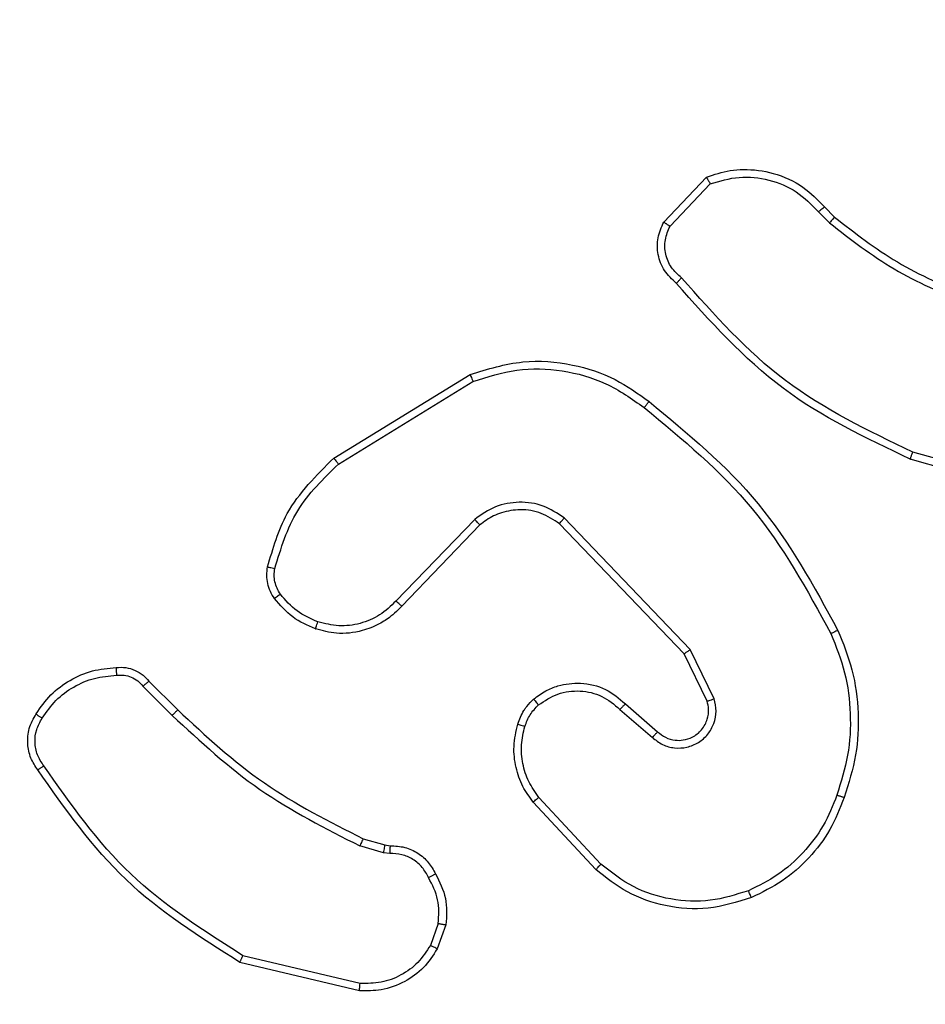
# Model space of a CAD drawing. Units: millimetres. Extents: x 1041 to 2399, y 367 to 1020.
# Drawn here: x 1770 to 1773, y 676 to 678 of the extents above; entities that cross this region are included whole.
import ezdxf

# ---------------------------------------------------------------- set-up
doc = ezdxf.new("R2010")
doc.units = ezdxf.units.MM
doc.header["$LTSCALE"] = 50
doc.header["$PDSIZE"] = -1
doc.layers.add('VP-DIM', color=7, linetype='Continuous')
doc.layers.add('VP-EQ', color=7, linetype='Continuous', true_color=0x8a3492)
doc.dimstyles.get("Standard").update_dxf_attribs({"dimtxt": 14, "dimasz": 20, "dimexe": 20, "dimexo": 50, "dimgap": 20, "dimtad": 0, "dimdec": 0, "dimzin": 0, "dimdsep": 46, "dimtxsty": 'Standard', "dimcen": -0.09, "dimadec": 0, "dimazin": 0, "dimtfac": 1, "dimtdec": 4, "dimtofl": 0, "dimtmove": 0, "dimatfit": 3, "dimfxl": 70, "dimfxlon": 1, "dimtolj": 1, "dimtzin": 0, "dimarcsym": 0})

# ---------------------------------------------------------------- blocks, each defined once
blk = doc.blocks.new('*D17')
at = {"layer": 'Defpoints', "color": 0}
for p in [(2171.5302, 1000.4855), (2171.5302, 685.8415), (1522.6163, 518.7984)]:
    blk.add_point(p, dxfattribs=at)
at = {"layer": 'VP-DIM', "color": 0, "lineweight": -2}
for p, q in [((1522.6163, 930.4855), (1522.6163, 1020.4855)), ((2171.5302, 930.4855), (2171.5302, 1020.4855)), ((1542.6163, 1000.4855), (1808.4066, 1000.4855)), ((2151.5302, 1000.4855), (1885.7399, 1000.4855))]:
    blk.add_line(p, q, dxfattribs=at)
at = {"layer": 'VP-DIM', "color": 0}
for points in [[(1542.6163, 1003.8188), (1542.6163, 997.1522), (1522.6163, 1000.4855)], [(2151.5302, 997.1522), (2151.5302, 1003.8188), (2171.5302, 1000.4855)]]:
    blk.add_solid(points, dxfattribs=at)
at = {"layer": 'VP-DIM', "color": 0, "insert": (1847.0733, 1000.4855), "char_height": 14, "attachment_point": 5}
blk.add_mtext('\\A1;649', dxfattribs=at)
blk = doc.blocks.new('*D18')
at = {"layer": 'Defpoints', "color": 0}
for p in [(2021.4553, 929.6302), (2021.4553, 681.6381), (1672.7189, 524.9664)]:
    blk.add_point(p, dxfattribs=at)
at = {"layer": 'VP-DIM', "color": 0, "lineweight": -2}
for p, q in [((1672.7189, 859.6302), (1672.7189, 949.6302)), ((2021.4553, 859.6302), (2021.4553, 949.6302)), ((1692.7189, 929.6302), (1808.4204, 929.6302)), ((2001.4553, 929.6302), (1885.7538, 929.6302))]:
    blk.add_line(p, q, dxfattribs=at)
at = {"layer": 'VP-DIM', "color": 0}
for points in [[(1692.7189, 932.9635), (1692.7189, 926.2968), (1672.7189, 929.6302)], [(2001.4553, 926.2968), (2001.4553, 932.9635), (2021.4553, 929.6302)]]:
    blk.add_solid(points, dxfattribs=at)
at = {"layer": 'VP-DIM', "color": 0, "insert": (1847.0871, 929.6302), "char_height": 14, "attachment_point": 5}
blk.add_mtext('\\A1;349', dxfattribs=at)
blk = doc.blocks.new('*D19')
at = {"layer": 'Defpoints', "color": 0}
for p in [(2017.4551, 690.2826), (1678.1045, 517.0751), (2261.4574, 517.0751)]:
    blk.add_point(p, dxfattribs=at)
at = {"layer": 'VP-DIM', "color": 0, "lineweight": -2}
for p, q in [((2191.4574, 690.2826), (2281.4574, 690.2826)), ((2261.4574, 670.2826), (2261.4574, 640.0122)), ((2261.4574, 537.0751), (2261.4574, 567.3455)), ((2191.4574, 517.0751), (2281.4574, 517.0751))]:
    blk.add_line(p, q, dxfattribs=at)
at = {"layer": 'VP-DIM', "color": 0}
for points in [[(2264.7907, 670.2826), (2258.124, 670.2826), (2261.4574, 690.2826)], [(2258.124, 537.0751), (2264.7907, 537.0751), (2261.4574, 517.0751)]]:
    blk.add_solid(points, dxfattribs=at)
at = {"layer": 'VP-DIM', "color": 0, "insert": (2261.4574, 603.6788), "char_height": 14, "attachment_point": 5, "rotation": 90}
blk.add_mtext('\\A1;173', dxfattribs=at)
blk = doc.blocks.new('*D20')
at = {"layer": 'Defpoints', "color": 0}
for p in [(2016.8557, 840.4855), (1683.2832, 366.6114), (2378.7701, 366.6114)]:
    blk.add_point(p, dxfattribs=at)
at = {"layer": 'VP-DIM', "color": 0, "lineweight": -2}
for p, q in [((2308.7701, 840.4855), (2398.7701, 840.4855)), ((2378.7701, 820.4855), (2378.7701, 642.2151)), ((2378.7701, 386.6114), (2378.7701, 564.8818)), ((2308.7701, 366.6114), (2398.7701, 366.6114))]:
    blk.add_line(p, q, dxfattribs=at)
at = {"layer": 'VP-DIM', "color": 0}
for points in [[(2382.1034, 820.4855), (2375.4368, 820.4855), (2378.7701, 840.4855)], [(2375.4368, 386.6114), (2382.1034, 386.6114), (2378.7701, 366.6114)]]:
    blk.add_solid(points, dxfattribs=at)
at = {"layer": 'VP-DIM', "color": 0, "insert": (2378.7701, 603.5484), "char_height": 14, "attachment_point": 5, "rotation": 90}
blk.add_mtext('\\A1;473', dxfattribs=at)
blk = doc.blocks.new('1437')
at = {"color": 7, "linetype": 'Continuous', "lineweight": 25}
for p, q in [((1771.9732, 677.5735), (1772.0858, 677.6917)), ((1771.9899, 677.5628), (1772.0956, 677.6742)), ((1772.3967, 677.6133), (1772.423, 677.5865)), ((1772.3811, 677.6006), (1772.4099, 677.5713)), ((1771.1047, 676.9521), (1771.4636, 677.1721)), ((1771.1168, 676.9364), (1771.471, 677.1535)), ((1772.9819, 676.8687), (1772.6288, 676.9679)), ((1772.9777, 676.8492), (1772.6225, 676.9491)), ((1771.4756, 676.7907), (1771.268, 676.5754)), ((1771.4894, 676.7761), (1771.2835, 676.5625)), ((1772.0268, 676.4367), (1771.6988, 676.7793)), ((1772.0429, 676.4479), (1771.7112, 676.7946)), ((1772.1063, 676.3181), (1772.0429, 676.4479)), ((1772.0876, 676.3121), (1772.0268, 676.4367)), ((1770.6177, 676.3646), (1770.6935, 676.2888)), ((1770.602, 676.3511), (1770.6787, 676.2744)), ((1771.8581, 676.2905), (1771.9433, 676.2165)), ((1771.8722, 676.3053), (1771.9572, 676.2316)), ((1771.8077, 675.8826), (1771.6444, 676.0586)), ((1771.7945, 675.8684), (1771.6292, 676.0464)), ((1771.1816, 675.9497), (1771.2385, 675.9333)), ((1771.2352, 675.9131), (1771.1729, 675.931)), ((1771.2385, 675.9333), (1771.2529, 675.9313)), ((1771.2516, 675.9108), (1771.2352, 675.9131)), ((1771.3797, 675.7266), (1771.3588, 675.6689)), ((1771.3998, 675.7234), (1771.3769, 675.66)), ((1771.1736, 675.5688), (1770.8651, 675.6419)), ((1771.1724, 675.5494), (1770.8572, 675.6243))]:
    blk.add_line(p, q, dxfattribs=at)
for points, knots in [([(1772.0858, 677.6917), (1772.1065, 677.6986), (1772.1381, 677.7091), (1772.1978, 677.7137), (1772.2647, 677.7051), (1772.3405, 677.6712), (1772.3787, 677.6318), (1772.3967, 677.6133)], [0, 0, 0, 0, 0.190196, 0.290668, 0.522252, 0.775128, 1, 1, 1, 1]), ([(1772.0858, 677.6917), (1772.0859, 677.6915), (1772.0861, 677.691), (1772.0877, 677.6882), (1772.0896, 677.6849), (1772.0913, 677.6818), (1772.0934, 677.6781), (1772.0948, 677.6755), (1772.0956, 677.6742)], [0, 0, 0, 0, 0.213559, 0.45075, 0.578631, 0.712689, 0.853544, 1, 1, 1, 1]), ([(1772.0956, 677.6742), (1772.1209, 677.6816), (1772.1716, 677.6964), (1772.2513, 677.6876), (1772.3254, 677.657), (1772.3625, 677.6194), (1772.3811, 677.6006)], [0, 0, 0, 0, 0.249982, 0.499936, 0.749827, 1, 1, 1, 1]), ([(1772.3967, 677.6133), (1772.3964, 677.6131), (1772.3959, 677.6127), (1772.3923, 677.6098), (1772.3872, 677.6056), (1772.3831, 677.6023), (1772.3811, 677.6006)], [0, 0, 0, 0, 0.24994, 0.499665, 0.749311, 1, 1, 1, 1]), ([(1772.423, 677.5865), (1772.4228, 677.5862), (1772.4222, 677.5857), (1772.4187, 677.5816), (1772.4144, 677.5766), (1772.4114, 677.573), (1772.4099, 677.5713)], [0, 0, 0, 0, 0.27979, 0.55932, 0.779882, 1, 1, 1, 1]), ([(1772.423, 677.5865), (1772.4767, 677.5447), (1772.5853, 677.4601), (1772.7118, 677.4059), (1772.7758, 677.3786)], [0, 0, 0, 0, 0.494656, 1, 1, 1, 1]), ([(1772.0064, 677.4124), (1771.9951, 677.4228), (1771.9726, 677.4436), (1771.9565, 677.4871), (1771.955, 677.5328), (1771.9672, 677.56), (1771.9732, 677.5735)], [0, 0, 0, 0, 0.254988, 0.506627, 0.75496, 1, 1, 1, 1]), ([(1771.9732, 677.5735), (1771.9734, 677.5734), (1771.9738, 677.5731), (1771.9765, 677.5713), (1771.9796, 677.5693), (1771.9827, 677.5674), (1771.9861, 677.5652), (1771.9886, 677.5636), (1771.9899, 677.5628)], [0, 0, 0, 0, 0.215606, 0.453586, 0.581096, 0.714788, 0.854594, 1, 1, 1, 1]), ([(1772.0202, 677.4268), (1772.0107, 677.4353), (1771.9916, 677.4523), (1771.9767, 677.4885), (1771.9746, 677.5275), (1771.9848, 677.551), (1771.9899, 677.5628)], [0, 0, 0, 0, 0.249919, 0.499909, 0.749679, 1, 1, 1, 1]), ([(1772.4099, 677.5713), (1772.4652, 677.5283), (1772.5758, 677.4423), (1772.7047, 677.3872), (1772.7691, 677.3597)], [0, 0, 0, 0, 0.500025, 1, 1, 1, 1]), ([(1772.0064, 677.4124), (1772.0066, 677.4126), (1772.0069, 677.413), (1772.0094, 677.4154), (1772.0121, 677.4183), (1772.0145, 677.4208), (1772.0173, 677.4237), (1772.0192, 677.4258), (1772.0202, 677.4268)], [0, 0, 0, 0, 0.2279901, 0.4701243, 0.5967633, 0.7278093, 0.862115, 1, 1, 1, 1]), ([(1772.6288, 676.9679), (1772.512, 677.0239), (1772.2783, 677.136), (1772.1062, 677.3299), (1772.0202, 677.4268)], [0, 0, 0, 0, 0.4999993, 1, 1, 1, 1]), ([(1772.6225, 676.9491), (1772.5058, 677.0046), (1772.2691, 677.1172), (1772.0947, 677.3131), (1772.0064, 677.4124)], [0, 0, 0, 0, 0.493267, 1, 1, 1, 1]), ([(1771.4636, 677.1721), (1771.5095, 677.1862), (1771.5974, 677.2134), (1771.7301, 677.2027), (1771.8443, 677.1656), (1771.9055, 677.1217), (1771.9345, 677.101)], [0, 0, 0, 0, 0.28659, 0.54879, 0.786609, 1, 1, 1, 1]), ([(1771.4636, 677.1721), (1771.4637, 677.1718), (1771.4639, 677.1712), (1771.4656, 677.1669), (1771.4681, 677.1608), (1771.47, 677.156), (1771.471, 677.1535)], [0, 0, 0, 0, 0.249945, 0.500089, 0.749864, 1, 1, 1, 1]), ([(1771.471, 677.1535), (1771.5092, 677.1657), (1771.5855, 677.1899), (1771.7067, 677.1862), (1771.8236, 677.154), (1771.8892, 677.108), (1771.922, 677.085)], [0, 0, 0, 0, 0.250014, 0.499982, 0.749913, 1, 1, 1, 1]), ([(1771.922, 677.085), (1771.923, 677.0863), (1771.9249, 677.0887), (1771.9275, 677.0921), (1771.9298, 677.095), (1771.9321, 677.098), (1771.9341, 677.1005), (1771.9344, 677.1008), (1771.9345, 677.101)], [0, 0, 0, 0, 0.150046, 0.2933, 0.42906, 0.557416, 0.792712, 1, 1, 1, 1]), ([(1771.9345, 677.101), (1772.0368, 677.0165), (1772.2412, 676.8476), (1772.3683, 676.6149), (1772.4319, 676.4985)], [0, 0, 0, 0, 0.500129, 1, 1, 1, 1]), ([(1771.922, 677.085), (1772.023, 677.0015), (1772.2248, 676.8345), (1772.3507, 676.6047), (1772.4136, 676.4898)], [0, 0, 0, 0, 0.499993, 1, 1, 1, 1]), ([(1772.6225, 676.9491), (1772.6226, 676.9492), (1772.6227, 676.9497), (1772.6236, 676.9525), (1772.6248, 676.9559), (1772.6259, 676.9594), (1772.6273, 676.9634), (1772.6283, 676.9664), (1772.6288, 676.9679)], [0, 0, 0, 0, 0.200736, 0.433944, 0.563118, 0.700451, 0.846028, 1, 1, 1, 1]), ([(1770.9302, 676.6656), (1770.9442, 676.7142), (1770.9762, 676.8249), (1771.0585, 676.9064), (1771.1047, 676.9521)], [0, 0, 0, 0, 0.439094, 1, 1, 1, 1]), ([(1770.9492, 676.6613), (1770.9654, 676.7144), (1770.9976, 676.8205), (1771.0771, 676.8977), (1771.1168, 676.9364)], [0, 0, 0, 0, 0.4999926, 1, 1, 1, 1]), ([(1771.1047, 676.9521), (1771.1048, 676.9518), (1771.1051, 676.9512), (1771.1079, 676.9476), (1771.1119, 676.9424), (1771.1152, 676.9384), (1771.1168, 676.9364)], [0, 0, 0, 0, 0.250169, 0.500049, 0.749771, 1, 1, 1, 1]), ([(1771.7112, 676.7946), (1771.6933, 676.8064), (1771.6574, 676.8299), (1771.5926, 676.839), (1771.5283, 676.8276), (1771.4932, 676.803), (1771.4756, 676.7907)], [0, 0, 0, 0, 0.250221, 0.500066, 0.750096, 1, 1, 1, 1]), ([(1771.6988, 676.7793), (1771.6833, 676.7896), (1771.6521, 676.8102), (1771.5973, 676.8187), (1771.5545, 676.8119), (1771.5184, 676.7977), (1771.501, 676.7847), (1771.4894, 676.7761)], [0, 0, 0, 0, 0.2442, 0.489944, 0.713076, 0.811075, 1, 1, 1, 1]), ([(1771.4894, 676.7761), (1771.4892, 676.7763), (1771.4886, 676.7766), (1771.4854, 676.7799), (1771.4809, 676.7848), (1771.4774, 676.7887), (1771.4756, 676.7907)], [0, 0, 0, 0, 0.250566, 0.500228, 0.749881, 1, 1, 1, 1]), ([(1771.6988, 676.7793), (1771.699, 676.7796), (1771.6994, 676.7801), (1771.7022, 676.7836), (1771.7063, 676.7886), (1771.7096, 676.7926), (1771.7112, 676.7946)], [0, 0, 0, 0, 0.250375, 0.500345, 0.749967, 1, 1, 1, 1]), ([(1770.9481, 676.5824), (1770.9443, 676.5885), (1770.9365, 676.6006), (1770.9299, 676.6214), (1770.927, 676.6435), (1770.9291, 676.6582), (1770.9302, 676.6656)], [0, 0, 0, 0, 0.244012, 0.491865, 0.743973, 1, 1, 1, 1]), ([(1770.9302, 676.6656), (1770.9305, 676.6655), (1770.9311, 676.6653), (1770.9354, 676.6643), (1770.9417, 676.6629), (1770.9467, 676.6618), (1770.9492, 676.6613)], [0, 0, 0, 0, 0.250487, 0.500077, 0.749865, 1, 1, 1, 1]), ([(1770.9638, 676.5939), (1770.9606, 676.5989), (1770.9542, 676.6089), (1770.949, 676.626), (1770.9468, 676.6437), (1770.9484, 676.6554), (1770.9492, 676.6613)], [0, 0, 0, 0, 0.2499245, 0.4999916, 0.7500123, 1, 1, 1, 1]), ([(1770.9481, 676.5824), (1770.9484, 676.5827), (1770.949, 676.5832), (1770.9531, 676.5862), (1770.9583, 676.59), (1770.9619, 676.5926), (1770.9638, 676.5939)], [0, 0, 0, 0, 0.279638, 0.558986, 0.779289, 1, 1, 1, 1]), ([(1771.0627, 676.5208), (1771.0434, 676.5292), (1771.0048, 676.546), (1770.9774, 676.578), (1770.9638, 676.5939)], [0, 0, 0, 0, 0.5000709, 1, 1, 1, 1]), ([(1771.0566, 676.5021), (1771.0355, 676.5113), (1770.9931, 676.5297), (1770.9631, 676.5649), (1770.9481, 676.5824)], [0, 0, 0, 0, 0.5000808, 1, 1, 1, 1]), ([(1771.268, 676.5754), (1771.2544, 676.5624), (1771.2271, 676.5363), (1771.1743, 676.5145), (1771.1175, 676.507), (1771.081, 676.5162), (1771.0627, 676.5208)], [0, 0, 0, 0, 0.250008, 0.500032, 0.749897, 1, 1, 1, 1]), ([(1771.2835, 676.5625), (1771.2832, 676.5627), (1771.2824, 676.5631), (1771.2783, 676.5665), (1771.2732, 676.5708), (1771.2697, 676.5739), (1771.268, 676.5754)], [0, 0, 0, 0, 0.279927, 0.5591046, 0.779805, 1, 1, 1, 1]), ([(1771.2835, 676.5625), (1771.2803, 676.559), (1771.2714, 676.5493), (1771.2523, 676.5325), (1771.2213, 676.5123), (1771.1735, 676.4937), (1771.115, 676.487), (1771.0747, 676.4974), (1771.0566, 676.5021)], [0, 0, 0, 0, 0.056645, 0.159042, 0.307048, 0.500559, 0.775376, 1, 1, 1, 1]), ([(1771.0566, 676.5021), (1771.0567, 676.5024), (1771.0568, 676.5031), (1771.0581, 676.5073), (1771.0601, 676.5135), (1771.0618, 676.5183), (1771.0627, 676.5208)], [0, 0, 0, 0, 0.249783, 0.4997, 0.74944, 1, 1, 1, 1]), ([(1772.4319, 676.4985), (1772.4316, 676.4984), (1772.431, 676.4981), (1772.4268, 676.4961), (1772.4208, 676.4932), (1772.416, 676.4909), (1772.4136, 676.4898)], [0, 0, 0, 0, 0.250044, 0.500052, 0.749996, 1, 1, 1, 1]), ([(1772.4136, 676.4898), (1772.4271, 676.4559), (1772.4541, 676.3881), (1772.4673, 676.2789), (1772.4622, 676.169), (1772.4402, 676.0994), (1772.4293, 676.0646)], [0, 0, 0, 0, 0.249937, 0.499988, 0.750042, 1, 1, 1, 1]), ([(1772.4319, 676.4985), (1772.4456, 676.4644), (1772.4739, 676.3943), (1772.4881, 676.2824), (1772.4828, 676.1676), (1772.46, 676.0955), (1772.4483, 676.0583)], [0, 0, 0, 0, 0.243398, 0.499996, 0.742009, 1, 1, 1, 1]), ([(1772.0268, 676.4367), (1772.027, 676.4368), (1772.0273, 676.437), (1772.0297, 676.4386), (1772.0325, 676.4406), (1772.0355, 676.4427), (1772.039, 676.4452), (1772.0416, 676.447), (1772.0429, 676.4479)], [0, 0, 0, 0, 0.194334, 0.425245, 0.554693, 0.693839, 0.842258, 1, 1, 1, 1]), ([(1770.3204, 676.2784), (1770.3326, 676.2958), (1770.3572, 676.3306), (1770.4089, 676.3688), (1770.4679, 676.3948), (1770.5102, 676.3987), (1770.5314, 676.4007)], [0, 0, 0, 0, 0.25001, 0.499983, 0.75001, 1, 1, 1, 1]), ([(1770.5314, 676.4007), (1770.5314, 676.4004), (1770.5312, 676.3998), (1770.5313, 676.3953), (1770.5316, 676.3897), (1770.532, 676.3845), (1770.5321, 676.3818), (1770.5322, 676.3804)], [0, 0, 0, 0, 0.241781, 0.488753, 0.74076, 0.869646, 1, 1, 1, 1]), ([(1770.5314, 676.4007), (1770.54, 676.4011), (1770.5572, 676.4019), (1770.5815, 676.3942), (1770.6025, 676.3818), (1770.6128, 676.3702), (1770.6177, 676.3646)], [0, 0, 0, 0, 0.2628366, 0.5248459, 0.7706057, 1, 1, 1, 1]), ([(1770.3365, 676.2672), (1770.3478, 676.2834), (1770.3705, 676.3157), (1770.4185, 676.3512), (1770.4733, 676.3751), (1770.5126, 676.3786), (1770.5322, 676.3804)], [0, 0, 0, 0, 0.250019, 0.500004, 0.750013, 1, 1, 1, 1]), ([(1770.5322, 676.3804), (1770.5389, 676.3808), (1770.5521, 676.3816), (1770.5714, 676.376), (1770.5889, 676.3661), (1770.5976, 676.3561), (1770.602, 676.3511)], [0, 0, 0, 0, 0.250157, 0.499905, 0.7499, 1, 1, 1, 1]), ([(1770.6177, 676.3646), (1770.6175, 676.3644), (1770.6171, 676.3641), (1770.6146, 676.362), (1770.6116, 676.3594), (1770.6088, 676.3569), (1770.6055, 676.3541), (1770.6032, 676.3521), (1770.602, 676.3511)], [0, 0, 0, 0, 0.213198, 0.450254, 0.57826, 0.712406, 0.853322, 1, 1, 1, 1]), ([(1771.6307, 676.3174), (1771.641, 676.3251), (1771.6607, 676.3397), (1771.7023, 676.3562), (1771.7567, 676.3627), (1771.8214, 676.3477), (1771.8555, 676.3193), (1771.8722, 676.3053)], [0, 0, 0, 0, 0.145254, 0.27603, 0.502107, 0.756335, 1, 1, 1, 1]), ([(1771.6434, 676.302), (1771.6599, 676.3129), (1771.693, 676.3348), (1771.7532, 676.3421), (1771.8124, 676.3287), (1771.8429, 676.3032), (1771.8581, 676.2905)], [0, 0, 0, 0, 0.249974, 0.499851, 0.749605, 1, 1, 1, 1]), ([(1771.5888, 676.2517), (1771.5934, 676.2641), (1771.5986, 676.278), (1771.6083, 676.2925), (1771.616, 676.3032), (1771.6243, 676.3113), (1771.6307, 676.3174)], [0, 0, 0, 0, 0.499367, 0.560134, 0.663804, 1, 1, 1, 1]), ([(1771.6307, 676.3174), (1771.6308, 676.3172), (1771.6312, 676.3166), (1771.6341, 676.3131), (1771.6383, 676.308), (1771.6417, 676.304), (1771.6434, 676.302)], [0, 0, 0, 0, 0.250101, 0.500327, 0.7501, 1, 1, 1, 1]), ([(1771.9433, 676.2165), (1771.9519, 676.2097), (1771.9692, 676.196), (1772.0016, 676.1873), (1772.0348, 676.1892), (1772.0656, 676.2019), (1772.0906, 676.2239), (1772.1069, 676.2529), (1772.1135, 676.2859), (1772.1087, 676.3073), (1772.1063, 676.3181)], [0, 0, 0, 0, 0.1250883, 0.2501586, 0.374939, 0.4999871, 0.624887, 0.7499938, 0.8750166, 1, 1, 1, 1]), ([(1771.9572, 676.2316), (1771.9638, 676.2261), (1771.9774, 676.2151), (1772.0017, 676.2084), (1772.026, 676.2088), (1772.0509, 676.2168), (1772.0704, 676.2321), (1772.0823, 676.2497), (1772.0899, 676.2677), (1772.093, 676.2892), (1772.0893, 676.305), (1772.0876, 676.3121)], [0, 0, 0, 0, 0.122006, 0.248527, 0.350832, 0.467249, 0.617062, 0.6968, 0.769149, 0.895991, 1, 1, 1, 1]), ([(1772.0876, 676.3121), (1772.0879, 676.3121), (1772.0885, 676.3123), (1772.0928, 676.3136), (1772.099, 676.3156), (1772.1039, 676.3173), (1772.1063, 676.3181)], [0, 0, 0, 0, 0.250055, 0.499997, 0.749603, 1, 1, 1, 1]), ([(1770.6935, 676.2888), (1770.6934, 676.2888), (1770.6933, 676.2887), (1770.6923, 676.2878), (1770.691, 676.2865), (1770.6891, 676.2847), (1770.6868, 676.2825), (1770.6843, 676.28), (1770.6815, 676.2772), (1770.6796, 676.2753), (1770.6787, 676.2744)], [0, 0, 0, 0, 0.125014, 0.25034, 0.375526, 0.500004, 0.625068, 0.750072, 0.875136, 1, 1, 1, 1]), ([(1770.6935, 676.2888), (1770.7669, 676.2209), (1770.9138, 676.0852), (1771.0923, 675.9949), (1771.1816, 675.9497)], [0, 0, 0, 0, 0.499988, 1, 1, 1, 1]), ([(1771.6076, 676.2456), (1771.6116, 676.2562), (1771.6195, 676.2776), (1771.6354, 676.2938), (1771.6434, 676.302)], [0, 0, 0, 0, 0.500032, 1, 1, 1, 1]), ([(1771.8722, 676.3053), (1771.8721, 676.3052), (1771.8717, 676.3048), (1771.8696, 676.3025), (1771.8669, 676.2998), (1771.8644, 676.297), (1771.8614, 676.2939), (1771.8592, 676.2916), (1771.8581, 676.2905)], [0, 0, 0, 0, 0.206174, 0.440988, 0.569562, 0.706138, 0.849585, 1, 1, 1, 1]), ([(1770.3249, 676.1308), (1770.3182, 676.141), (1770.3045, 676.1619), (1770.2967, 676.2002), (1770.3, 676.2415), (1770.3135, 676.2659), (1770.3204, 676.2784)], [0, 0, 0, 0, 0.230268, 0.4736434, 0.7302303, 1, 1, 1, 1]), ([(1770.3407, 676.1419), (1770.3345, 676.1513), (1770.3222, 676.1701), (1770.3161, 676.2038), (1770.3199, 676.2378), (1770.331, 676.2574), (1770.3365, 676.2672)], [0, 0, 0, 0, 0.250049, 0.500014, 0.749935, 1, 1, 1, 1]), ([(1770.3204, 676.2784), (1770.3205, 676.2782), (1770.3209, 676.2778), (1770.3235, 676.2759), (1770.3266, 676.2737), (1770.3295, 676.2718), (1770.3329, 676.2696), (1770.3353, 676.268), (1770.3365, 676.2672)], [0, 0, 0, 0, 0.2223139, 0.462734, 0.5897495, 0.7219585, 0.8586057, 1, 1, 1, 1]), ([(1770.6787, 676.2744), (1770.7531, 676.2057), (1770.9019, 676.0683), (1771.0826, 675.9768), (1771.1729, 675.931)], [0, 0, 0, 0, 0.49999, 1, 1, 1, 1]), ([(1771.6292, 676.0464), (1771.6196, 676.0598), (1771.5996, 676.0875), (1771.5823, 676.1379), (1771.5759, 676.1944), (1771.5844, 676.2322), (1771.5888, 676.2517)], [0, 0, 0, 0, 0.226409, 0.46856, 0.726432, 1, 1, 1, 1]), ([(1771.5888, 676.2517), (1771.5891, 676.2515), (1771.5896, 676.2512), (1771.5939, 676.2498), (1771.6001, 676.2478), (1771.6051, 676.2463), (1771.6076, 676.2456)], [0, 0, 0, 0, 0.250022, 0.500075, 0.749714, 1, 1, 1, 1]), ([(1771.6444, 676.0586), (1771.6348, 676.0722), (1771.6156, 676.0992), (1771.6005, 676.1471), (1771.5963, 676.1971), (1771.6038, 676.2294), (1771.6076, 676.2456)], [0, 0, 0, 0, 0.250027, 0.499981, 0.749996, 1, 1, 1, 1]), ([(1771.9572, 676.2316), (1771.9571, 676.2315), (1771.9569, 676.2312), (1771.9554, 676.2295), (1771.953, 676.227), (1771.9504, 676.2242), (1771.9471, 676.2206), (1771.9446, 676.2179), (1771.9433, 676.2165)], [0, 0, 0, 0, 0.155954, 0.374545, 0.507369, 0.655351, 0.819819, 1, 1, 1, 1]), ([(1770.3249, 676.1308), (1770.3251, 676.131), (1770.3256, 676.1313), (1770.3282, 676.1332), (1770.3313, 676.1353), (1770.3341, 676.1372), (1770.3372, 676.1395), (1770.3395, 676.1411), (1770.3407, 676.1419)], [0, 0, 0, 0, 0.228083, 0.470415, 0.597305, 0.727729, 0.862102, 1, 1, 1, 1]), ([(1770.8572, 675.6243), (1770.7516, 675.691), (1770.5405, 675.8243), (1770.3968, 676.0287), (1770.3249, 676.1308)], [0, 0, 0, 0, 0.500003, 1, 1, 1, 1]), ([(1770.8651, 675.6419), (1770.7612, 675.7079), (1770.5532, 675.8398), (1770.4115, 676.0412), (1770.3407, 676.1419)], [0, 0, 0, 0, 0.4999829, 1, 1, 1, 1]), ([(1771.6292, 676.0464), (1771.6295, 676.0466), (1771.63, 676.0469), (1771.6334, 676.0497), (1771.6384, 676.0538), (1771.6424, 676.057), (1771.6444, 676.0586)], [0, 0, 0, 0, 0.250023, 0.499856, 0.749302, 1, 1, 1, 1]), ([(1772.4293, 676.0646), (1772.4184, 676.0371), (1772.3965, 675.9822), (1772.3421, 675.9117), (1772.2759, 675.852), (1772.2229, 675.826), (1772.1964, 675.813)], [0, 0, 0, 0, 0.2499042, 0.500033, 0.7500699, 1, 1, 1, 1]), ([(1772.4483, 676.0583), (1772.4369, 676.0295), (1772.4142, 675.9719), (1772.3574, 675.8977), (1772.2877, 675.8355), (1772.2321, 675.8085), (1772.2042, 675.7949)], [0, 0, 0, 0, 0.2499914, 0.4999795, 0.7499664, 1, 1, 1, 1]), ([(1772.4483, 676.0583), (1772.4481, 676.0583), (1772.4476, 676.0584), (1772.4446, 676.0593), (1772.4411, 676.0605), (1772.4376, 676.0616), (1772.4336, 676.063), (1772.4307, 676.064), (1772.4293, 676.0646)], [0, 0, 0, 0, 0.209375, 0.444928, 0.573105, 0.708588, 0.850643, 1, 1, 1, 1]), ([(1771.1816, 675.9497), (1771.1814, 675.9493), (1771.181, 675.9486), (1771.1786, 675.9437), (1771.1758, 675.9375), (1771.1739, 675.9332), (1771.1729, 675.931)], [0, 0, 0, 0, 0.279794, 0.558999, 0.779077, 1, 1, 1, 1]), ([(1771.2385, 675.9333), (1771.2383, 675.9329), (1771.2381, 675.9322), (1771.2372, 675.9267), (1771.2362, 675.92), (1771.2356, 675.9154), (1771.2352, 675.9131)], [0, 0, 0, 0, 0.279839, 0.559279, 0.779767, 1, 1, 1, 1]), ([(1771.2529, 675.9313), (1771.2528, 675.931), (1771.2527, 675.9305), (1771.2524, 675.9269), (1771.2521, 675.9229), (1771.2519, 675.9192), (1771.2517, 675.9151), (1771.2516, 675.9123), (1771.2516, 675.9108)], [0, 0, 0, 0, 0.2278713, 0.4698171, 0.5966475, 0.727225, 0.8619321, 1, 1, 1, 1]), ([(1771.2529, 675.9313), (1771.2659, 675.9307), (1771.2915, 675.9295), (1771.3262, 675.9132), (1771.3548, 675.8891), (1771.3665, 675.8677), (1771.3723, 675.8572)], [0, 0, 0, 0, 0.259319, 0.512423, 0.759379, 1, 1, 1, 1]), ([(1771.3541, 675.8473), (1771.349, 675.8568), (1771.3388, 675.8757), (1771.3137, 675.8966), (1771.2838, 675.9098), (1771.2623, 675.9104), (1771.2516, 675.9108)], [0, 0, 0, 0, 0.250032, 0.499957, 0.750026, 1, 1, 1, 1]), ([(1771.7945, 675.8684), (1771.7947, 675.8686), (1771.7951, 675.869), (1771.7981, 675.8723), (1771.8025, 675.877), (1771.806, 675.8807), (1771.8077, 675.8826)], [0, 0, 0, 0, 0.250162, 0.50003, 0.749931, 1, 1, 1, 1]), ([(1772.2042, 675.7949), (1772.1665, 675.7832), (1772.0928, 675.7601), (1771.9788, 675.7691), (1771.876, 675.8039), (1771.8212, 675.8473), (1771.7945, 675.8684)], [0, 0, 0, 0, 0.268376, 0.524526, 0.768398, 1, 1, 1, 1]), ([(1772.1964, 675.813), (1772.1631, 675.8025), (1772.0967, 675.7815), (1771.9912, 675.7868), (1771.8902, 675.8183), (1771.8353, 675.8612), (1771.8077, 675.8826)], [0, 0, 0, 0, 0.249963, 0.499968, 0.749846, 1, 1, 1, 1]), ([(1771.3723, 675.8572), (1771.3721, 675.857), (1771.3716, 675.8567), (1771.3685, 675.855), (1771.3649, 675.8531), (1771.3617, 675.8513), (1771.358, 675.8494), (1771.3555, 675.848), (1771.3541, 675.8473)], [0, 0, 0, 0, 0.226975, 0.468512, 0.595427, 0.726466, 0.861511, 1, 1, 1, 1]), ([(1771.3797, 675.7266), (1771.3809, 675.7478), (1771.3834, 675.7904), (1771.3639, 675.8283), (1771.3541, 675.8473)], [0, 0, 0, 0, 0.499969, 1, 1, 1, 1]), ([(1771.3723, 675.8572), (1771.383, 675.8361), (1771.4044, 675.7941), (1771.4013, 675.747), (1771.3998, 675.7234)], [0, 0, 0, 0, 0.49999, 1, 1, 1, 1]), ([(1772.2042, 675.7949), (1772.2041, 675.7952), (1772.2037, 675.7957), (1772.2019, 675.7998), (1772.1994, 675.8058), (1772.1974, 675.8106), (1772.1964, 675.813)], [0, 0, 0, 0, 0.250146, 0.500109, 0.749654, 1, 1, 1, 1]), ([(1771.3797, 675.7266), (1771.3811, 675.7263), (1771.384, 675.7258), (1771.3881, 675.7251), (1771.3917, 675.7245), (1771.3956, 675.7239), (1771.399, 675.7234), (1771.3995, 675.7234), (1771.3998, 675.7234)], [0, 0, 0, 0, 0.14094, 0.277811, 0.410323, 0.537454, 0.777513, 1, 1, 1, 1]), ([(1771.3588, 675.6689), (1771.3486, 675.6533), (1771.3283, 675.622), (1771.2825, 675.5889), (1771.2296, 675.5687), (1771.1923, 675.5688), (1771.1736, 675.5688)], [0, 0, 0, 0, 0.250043, 0.499987, 0.749955, 1, 1, 1, 1]), ([(1771.3769, 675.66), (1771.3765, 675.6601), (1771.3757, 675.6603), (1771.3709, 675.6626), (1771.3649, 675.6657), (1771.3608, 675.6678), (1771.3588, 675.6689)], [0, 0, 0, 0, 0.279849, 0.559036, 0.779401, 1, 1, 1, 1]), ([(1770.8572, 675.6243), (1770.8573, 675.6245), (1770.8574, 675.6249), (1770.8585, 675.6275), (1770.86, 675.6307), (1770.8614, 675.6339), (1770.8632, 675.6377), (1770.8644, 675.6405), (1770.8651, 675.6419)], [0, 0, 0, 0, 0.201299, 0.434669, 0.563632, 0.700687, 0.846201, 1, 1, 1, 1]), ([(1771.3769, 675.66), (1771.3657, 675.6427), (1771.3432, 675.6081), (1771.2912, 675.5706), (1771.2325, 675.5488), (1771.1913, 675.5492), (1771.1724, 675.5494)], [0, 0, 0, 0, 0.250057, 0.499953, 0.769732, 1, 1, 1, 1]), ([(1771.1724, 675.5494), (1771.1723, 675.5497), (1771.1723, 675.5503), (1771.1725, 675.5548), (1771.173, 675.5612), (1771.1734, 675.5663), (1771.1736, 675.5688)], [0, 0, 0, 0, 0.249903, 0.499766, 0.749503, 1, 1, 1, 1])]:
    blk.add_open_spline(points, degree=3, knots=knots, dxfattribs=at)
blk = doc.blocks.new('wd1437 2d')
at = {"layer": 'VP-EQ', "color": 0}
blk.add_blockref('1437', (0, 0), dxfattribs=at)

msp = doc.modelspace()

# ---------------------------------------------------------------- block references
at = {"layer": 'VP-EQ', "color": 0}
msp.add_blockref('wd1437 2d', (0, 0), dxfattribs=at)

# ---------------------------------------------------------------- dimensions: what is measured, and where the dimension line sits
at = {"layer": 'VP-DIM', "color": 0}
for base, p1, p2, picture, middle in [((2171.5302, 1000.4855), (1522.6163, 518.7984), (2171.5302, 685.8415), '*D17', (1847.0733, 1000.4855)), ((2021.4553, 929.6302), (1672.7189, 524.9664), (2021.4553, 681.6381), '*D18', (1847.0871, 929.6302))]:
    dim = msp.add_linear_dim(base=base, p1=p1, p2=p2, dimstyle='Standard', dxfattribs=at)
    dim.commit()
    dim.dimension.update_dxf_attribs({"geometry": picture, "text_midpoint": middle})
dim = msp.add_linear_dim(base=(2378.7701, 366.6114), p1=(2016.8557, 840.4855), p2=(1683.2832, 366.6114), angle=90, text='473', dimstyle='Standard', dxfattribs=at)
dim.commit()
dim.dimension.update_dxf_attribs({"geometry": '*D20', "text_midpoint": (2378.7701, 603.5484)})
dim = msp.add_linear_dim(base=(2261.4574, 517.0751), p1=(2017.4551, 690.2826), p2=(1678.1045, 517.0751), angle=90, dimstyle='Standard', dxfattribs=at)
dim.commit()
dim.dimension.update_dxf_attribs({"geometry": '*D19', "text_midpoint": (2261.4574, 603.6788)})

doc.saveas('drawing.dxf')
